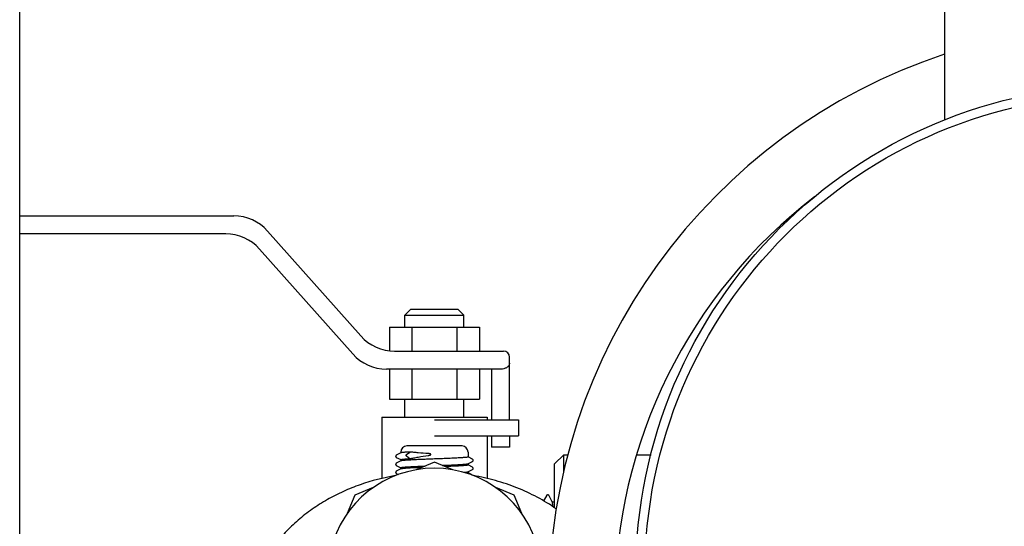
# Model space of a CAD drawing. Units: millimetres. Extents: x 30870 to 39026, y 2595 to 7877.
# Drawn here: x 36017 to 36181, y 6051 to 6135 of the extents above; entities that cross this region are included whole.
import ezdxf

# ---------------------------------------------------------------- set-up
doc = ezdxf.new("R2010")
doc.units = ezdxf.units.MM

msp = doc.modelspace()

# ---------------------------------------------------------------- linework, layer by layer
for p, q in [((36017.13, 5867.72), (36017.13, 6267.72)), ((36017.13, 5867.72), (36017.13, 6267.72)), ((36170.98, 6140.89), (36170.98, 6118.42)), ((36017.13, 6102.47), (36052.76, 6102.47)), ((36051.41, 6099.47), (36017.13, 6099.47)), ((36058.36, 6099.95), (36073.89, 6082.49)), ((36072.54, 6079.49), (36057.02, 6096.95)), ((36082.22, 6086.97), (36081.22, 6085.97)), ((36081.22, 6085.97), (36091.03, 6085.97)), ((36081.22, 6083.97), (36081.22, 6085.97)), ((36082.22, 6086.97), (36090.03, 6086.97)), ((36090.03, 6086.97), (36091.03, 6085.97)), ((36091.03, 6083.97), (36091.03, 6085.97)), ((36078.63, 6083.97), (36093.63, 6083.97)), ((36078.63, 6083.97), (36078.63, 6080.02)), ((36082.38, 6083.97), (36082.38, 6079.97)), ((36089.88, 6083.97), (36089.88, 6079.97)), ((36093.63, 6083.97), (36093.63, 6079.97)), ((36079.49, 6079.97), (36097.63, 6079.97)), ((36098.63, 6068.53), (36098.63, 6078.97)), ((36097.21, 6076.97), (36078.15, 6076.97)), ((36078.63, 6076.97), (36078.63, 6071.97)), ((36082.38, 6076.97), (36082.38, 6071.97)), ((36089.88, 6076.97), (36089.88, 6071.97)), ((36093.63, 6076.97), (36093.63, 6071.97)), ((36095.63, 6076.97), (36095.63, 6068.53)), ((36078.63, 6071.97), (36093.63, 6071.97)), ((36081.22, 6068.97), (36081.22, 6071.97)), ((36091.03, 6068.97), (36091.03, 6071.97)), ((36077.38, 6068.97), (36094.88, 6068.97)), ((36077.38, 6068.97), (36077.38, 6058.78)), ((36086.13, 6068.53), (36100.13, 6068.53)), ((36094.88, 6068.97), (36094.88, 6068.53)), ((36100.13, 6068.53), (36100.13, 6065.85)), ((36086.13, 6065.85), (36100.13, 6065.85)), ((36094.88, 6065.85), (36094.88, 6058.78)), ((36095.63, 6065.85), (36095.63, 6063.97)), ((36098.63, 6065.85), (36098.63, 6063.97)), ((36080.54, 6063.03), (36079.78, 6062.63)), ((36080.53, 6063.17), (36080.53, 6063.02)), ((36081.5, 6062.78), (36082.05, 6063.17)), ((36090.72, 6064.17), (36081.53, 6064.17)), ((36091.72, 6063.17), (36091.72, 6062.34)), ((36098.63, 6063.97), (36095.63, 6063.97)), ((36106.13, 6061.22), (36107.63, 6062.72)), ((36107.63, 6062.72), (36108.31, 6062.72)), ((36107.63, 6059.92), (36107.63, 6062.72)), ((36119.76, 6062.72), (36122.17, 6062.72)), ((36079.78, 6062.28), (36080.53, 6061.9)), ((36080.54, 6061.69), (36079.78, 6061.29)), ((36080.53, 6061.9), (36080.53, 6061.68)), ((36082.05, 6062.06), (36081.5, 6062.46)), ((36086.13, 6061.47), (36083.07, 6060.21)), ((36089.18, 6060.21), (36086.13, 6061.47)), ((36091.71, 6061.22), (36092.47, 6061.61)), ((36091.72, 6061.23), (36091.72, 6061.01)), ((36092.47, 6061.96), (36091.73, 6062.35)), ((36092.55, 6061.68), (36092.55, 6061.69)), ((36106.13, 6053.88), (36106.13, 6061.22)), ((36079.78, 6060.95), (36080.53, 6060.56)), ((36080.54, 6060.35), (36079.78, 6059.96)), ((36079.78, 6059.61), (36080.13, 6059.43)), ((36080.53, 6060.56), (36080.53, 6060.35)), ((36091.71, 6059.88), (36092.47, 6060.28)), ((36091.72, 6059.89), (36091.72, 6059.67)), ((36092.47, 6060.62), (36091.73, 6061.01)), ((36092.42, 6059.32), (36091.73, 6059.68)), ((36075.92, 6057.24), (36072.87, 6055.98)), ((36099.38, 6055.98), (36096.33, 6057.24)), ((36072.87, 6055.98), (36071.6, 6052.93)), ((36100.65, 6052.93), (36099.38, 6055.98)), ((36104.75, 6055.89), (36104.3, 6055.04)), ((36105.74, 6054.87), (36105.21, 6055.89)), ((36105.74, 6054.87), (36106.04, 6054.87)), ((36105.74, 6054.87), (36106.04, 6054.87)), ((36105.75, 6054.86), (36105.74, 6054.87))]:
    msp.add_line(p, q)
for points in [[(36079.78, 6062.63), (36079.78, 6062.63), (36079.77, 6062.62), (36079.76, 6062.62), (36079.76, 6062.62), (36079.75, 6062.61), (36079.75, 6062.61), (36079.74, 6062.6), (36079.73, 6062.59), (36079.72, 6062.59), (36079.72, 6062.58), (36079.71, 6062.57), (36079.7, 6062.56), (36079.7, 6062.55), (36079.69, 6062.54), (36079.69, 6062.53), (36079.68, 6062.52), (36079.68, 6062.5), (36079.68, 6062.49), (36079.67, 6062.48), (36079.67, 6062.46), (36079.67, 6062.45), (36079.67, 6062.43), (36079.68, 6062.42), (36079.68, 6062.41), (36079.68, 6062.39), (36079.69, 6062.38), (36079.69, 6062.37), (36079.7, 6062.36), (36079.71, 6062.35), (36079.71, 6062.34), (36079.72, 6062.33), (36079.73, 6062.33), (36079.73, 6062.32), (36079.74, 6062.31), (36079.75, 6062.31), (36079.75, 6062.3), (36079.76, 6062.3), (36079.77, 6062.29), (36079.77, 6062.29), (36079.78, 6062.29), (36079.78, 6062.28)], [(36079.78, 6061.29), (36079.78, 6061.29), (36079.77, 6061.29), (36079.76, 6061.28), (36079.76, 6061.28), (36079.75, 6061.27), (36079.75, 6061.27), (36079.74, 6061.26), (36079.73, 6061.26), (36079.72, 6061.25), (36079.72, 6061.24), (36079.71, 6061.23), (36079.7, 6061.22), (36079.7, 6061.21), (36079.69, 6061.2), (36079.69, 6061.19), (36079.68, 6061.18), (36079.68, 6061.17), (36079.68, 6061.15), (36079.67, 6061.14), (36079.67, 6061.12), (36079.67, 6061.11), (36079.67, 6061.1), (36079.68, 6061.08), (36079.68, 6061.07), (36079.68, 6061.06), (36079.69, 6061.05), (36079.69, 6061.03), (36079.7, 6061.02), (36079.71, 6061.01), (36079.71, 6061), (36079.72, 6061), (36079.73, 6060.99), (36079.73, 6060.98), (36079.74, 6060.97), (36079.75, 6060.97), (36079.75, 6060.96), (36079.76, 6060.96), (36079.77, 6060.96), (36079.77, 6060.95), (36079.78, 6060.95), (36079.78, 6060.95)], [(36092.55, 6061.69), (36092.56, 6061.7), (36092.56, 6061.71), (36092.57, 6061.73), (36092.57, 6061.74), (36092.58, 6061.75), (36092.58, 6061.77), (36092.58, 6061.78), (36092.58, 6061.79), (36092.58, 6061.81), (36092.58, 6061.82), (36092.57, 6061.83), (36092.57, 6061.85), (36092.57, 6061.86), (36092.56, 6061.87), (36092.56, 6061.88), (36092.55, 6061.89), (36092.54, 6061.9), (36092.54, 6061.91), (36092.53, 6061.92), (36092.52, 6061.92), (36092.51, 6061.93), (36092.51, 6061.94), (36092.5, 6061.94), (36092.49, 6061.95), (36092.49, 6061.95), (36092.48, 6061.95), (36092.48, 6061.96), (36092.47, 6061.96)], [(36092.47, 6061.61), (36092.47, 6061.62), (36092.48, 6061.62), (36092.49, 6061.62), (36092.49, 6061.63), (36092.5, 6061.63), (36092.51, 6061.64), (36092.51, 6061.64), (36092.52, 6061.65), (36092.53, 6061.66), (36092.53, 6061.66), (36092.54, 6061.67), (36092.55, 6061.68)], [(36079.78, 6059.96), (36079.78, 6059.95), (36079.77, 6059.95), (36079.76, 6059.95), (36079.76, 6059.94), (36079.75, 6059.94), (36079.75, 6059.93), (36079.74, 6059.93), (36079.73, 6059.92), (36079.72, 6059.91), (36079.72, 6059.9), (36079.71, 6059.9), (36079.7, 6059.89), (36079.7, 6059.88), (36079.69, 6059.87), (36079.69, 6059.85), (36079.68, 6059.84), (36079.68, 6059.83), (36079.68, 6059.81), (36079.67, 6059.8), (36079.67, 6059.79), (36079.67, 6059.77), (36079.67, 6059.76), (36079.68, 6059.75), (36079.68, 6059.73), (36079.68, 6059.72), (36079.69, 6059.71), (36079.69, 6059.7), (36079.7, 6059.69), (36079.71, 6059.68), (36079.71, 6059.67), (36079.72, 6059.66), (36079.73, 6059.65), (36079.73, 6059.64), (36079.74, 6059.64), (36079.75, 6059.63), (36079.75, 6059.63), (36079.76, 6059.62), (36079.77, 6059.62), (36079.77, 6059.62), (36079.78, 6059.61), (36079.78, 6059.61)], [(36092.47, 6060.28), (36092.47, 6060.28), (36092.48, 6060.28), (36092.49, 6060.29), (36092.49, 6060.29), (36092.5, 6060.3), (36092.51, 6060.3), (36092.51, 6060.31), (36092.52, 6060.31), (36092.53, 6060.32), (36092.53, 6060.33), (36092.54, 6060.34), (36092.55, 6060.34), (36092.55, 6060.35), (36092.56, 6060.37), (36092.56, 6060.38), (36092.57, 6060.39), (36092.57, 6060.4), (36092.58, 6060.42), (36092.58, 6060.43), (36092.58, 6060.44), (36092.58, 6060.46), (36092.58, 6060.47), (36092.58, 6060.48), (36092.57, 6060.5), (36092.57, 6060.51), (36092.57, 6060.52), (36092.56, 6060.53), (36092.56, 6060.54), (36092.55, 6060.55), (36092.54, 6060.56), (36092.54, 6060.57), (36092.53, 6060.58), (36092.52, 6060.59), (36092.51, 6060.59), (36092.51, 6060.6), (36092.5, 6060.61), (36092.49, 6060.61), (36092.49, 6060.61), (36092.48, 6060.62), (36092.48, 6060.62), (36092.47, 6060.62)], [(36105.21, 6055.89), (36105.2, 6055.91), (36105.19, 6055.92), (36105.17, 6055.95), (36105.15, 6055.97), (36105.11, 6056), (36105.07, 6056.02), (36105.02, 6056.03), (36104.97, 6056.03), (36104.92, 6056.03), (36104.87, 6056.01), (36104.83, 6055.99), (36104.8, 6055.96), (36104.78, 6055.94), (36104.76, 6055.92), (36104.75, 6055.9), (36104.75, 6055.89)]]:
    msp.add_lwpolyline(points)
for radius in [81.5, 80]:
    msp.add_circle((36201.13, 6042.72), radius)
for centre, radius, start, end in [((36201.13, 6038.22), 96, 108.3082, 180), ((36201.13, 6038.22), 85, 127.4743, 180), ((36052.76, 6094.97), 7.5, 41.6335, 90), ((36051.41, 6091.97), 7.5, 41.6335, 90), ((36079.49, 6087.47), 7.5, 221.6335, 270), ((36078.15, 6084.47), 7.5, 221.6335, 270), ((36097.63, 6078.97), 1, 0, 90), ((36081.53, 6063.17), 1, 90, 180), ((36090.72, 6063.17), 1, 0, 90), ((36086.13, 6042.72), 17.75, 296.6442, 243.3558)]:
    msp.add_arc(centre, radius, start, end)
for points, knots in [([(36098.63, 6077.97), (36098.63, 6077.89), (36098.6, 6077.73), (36098.45, 6077.45), (36098.14, 6077.18), (36097.69, 6077.01), (36097.37, 6076.97), (36097.21, 6076.97)], [0, 0, 0, 0, 0.125229, 0.250526, 0.499823, 0.749789, 1, 1, 1, 1]), ([(36082.05, 6063.17), (36081.95, 6063.17), (36081.75, 6063.16), (36081.47, 6063.14), (36081.22, 6063.12), (36081.01, 6063.1), (36080.84, 6063.08), (36080.72, 6063.07), (36080.64, 6063.06), (36080.6, 6063.05), (36080.57, 6063.04), (36080.55, 6063.03), (36080.54, 6063.03)], [0, 0, 0, 0, 0.206112, 0.391223, 0.55401, 0.693313, 0.808162, 0.897793, 0.932988, 0.961724, 0.984022, 1, 1, 1, 1]), ([(36081.5, 6062.46), (36081.47, 6062.47), (36081.45, 6062.51), (36081.43, 6062.57), (36081.42, 6062.62), (36081.43, 6062.67), (36081.45, 6062.72), (36081.47, 6062.76), (36081.5, 6062.78)], [0, 0, 0, 0, 0.233553, 0.364511, 0.5, 0.635489, 0.766447, 1, 1, 1, 1]), ([(36085.09, 6062.91), (36084.54, 6062.95), (36083.74, 6063.01), (36082.73, 6063.1), (36082.27, 6063.15), (36082.05, 6063.17)], [0, 0, 0, 0, 0.543145, 0.785384, 1, 1, 1, 1]), ([(36085.09, 6062.59), (36085.13, 6062.6), (36085.19, 6062.61), (36085.27, 6062.63), (36085.33, 6062.64), (36085.38, 6062.66), (36085.44, 6062.68), (36085.49, 6062.71), (36085.52, 6062.73), (36085.53, 6062.76), (36085.53, 6062.78), (36085.52, 6062.79), (36085.51, 6062.8), (36085.5, 6062.82), (36085.47, 6062.83), (36085.45, 6062.84), (36085.42, 6062.85), (36085.38, 6062.87), (36085.33, 6062.88), (36085.27, 6062.89), (36085.21, 6062.9), (36085.15, 6062.91), (36085.11, 6062.91), (36085.09, 6062.91)], [0, 0, 0, 0, 0.124381, 0.186757, 0.249243, 0.311831, 0.374511, 0.43723, 0.468645, 0.499847, 0.515579, 0.531322, 0.54706, 0.562788, 0.594186, 0.625566, 0.656921, 0.688249, 0.75082, 0.813289, 0.875646, 0.937886, 1, 1, 1, 1]), ([(36080.53, 6061.9), (36080.53, 6061.91), (36080.53, 6061.91), (36080.54, 6061.92), (36080.56, 6061.92), (36080.59, 6061.93), (36080.63, 6061.94), (36080.69, 6061.95), (36080.79, 6061.97), (36080.94, 6061.98), (36081.15, 6062), (36081.42, 6062.02), (36081.72, 6062.04), (36081.93, 6062.06), (36082.05, 6062.06)], [0, 0, 0, 0, 0.007687, 0.013713, 0.021514, 0.042759, 0.071743, 0.108526, 0.153085, 0.265232, 0.407335, 0.578196, 0.776328, 1, 1, 1, 1]), ([(36086.13, 6062.01), (36085.78, 6062), (36085.1, 6061.97), (36084.1, 6061.93), (36083.31, 6061.9), (36082.73, 6061.87), (36082.33, 6061.85), (36081.96, 6061.83), (36081.63, 6061.81), (36081.34, 6061.79), (36081.09, 6061.77), (36080.89, 6061.75), (36080.75, 6061.74), (36080.66, 6061.72), (36080.61, 6061.71), (36080.57, 6061.7), (36080.55, 6061.69), (36080.54, 6061.69)], [0, 0, 0, 0, 0.186337, 0.36617, 0.533224, 0.610115, 0.681674, 0.747275, 0.806348, 0.858381, 0.902925, 0.939601, 0.968109, 0.979233, 0.988248, 0.995159, 1, 1, 1, 1]), ([(36082.05, 6062.06), (36082.27, 6062.11), (36082.73, 6062.2), (36083.74, 6062.38), (36084.53, 6062.51), (36085.09, 6062.59)], [0, 0, 0, 0, 0.215445, 0.457834, 1, 1, 1, 1]), ([(36091.72, 6062.34), (36091.72, 6062.34), (36091.72, 6062.33), (36091.71, 6062.33), (36091.69, 6062.32), (36091.66, 6062.31), (36091.59, 6062.29), (36091.47, 6062.28), (36091.28, 6062.26), (36091.05, 6062.24), (36090.77, 6062.22), (36090.44, 6062.2), (36090.07, 6062.17), (36089.67, 6062.15), (36089.23, 6062.13), (36088.76, 6062.11), (36088.08, 6062.08), (36087.2, 6062.05), (36086.49, 6062.02), (36086.13, 6062.01)], [0, 0, 0, 0, 0.002213, 0.003977, 0.006272, 0.012541, 0.021106, 0.045154, 0.078304, 0.120275, 0.170682, 0.229048, 0.294818, 0.367364, 0.44599, 0.529941, 0.618411, 0.805473, 1, 1, 1, 1]), ([(36087.39, 6060.95), (36087.67, 6060.96), (36088.22, 6060.98), (36089.01, 6061.01), (36089.72, 6061.05), (36090.26, 6061.08), (36090.65, 6061.1), (36090.89, 6061.12), (36091.11, 6061.13), (36091.29, 6061.15), (36091.44, 6061.17), (36091.56, 6061.18), (36091.64, 6061.2), (36091.69, 6061.21), (36091.7, 6061.21), (36091.71, 6061.22)], [0, 0, 0, 0, 0.195557, 0.37886, 0.545311, 0.69074, 0.754413, 0.811515, 0.861692, 0.904637, 0.940093, 0.96786, 0.987815, 0.994864, 1, 1, 1, 1]), ([(36080.53, 6060.56), (36080.53, 6060.57), (36080.53, 6060.57), (36080.54, 6060.58), (36080.55, 6060.58), (36080.57, 6060.59), (36080.6, 6060.6), (36080.65, 6060.61), (36080.72, 6060.62), (36080.83, 6060.64), (36080.99, 6060.65), (36081.19, 6060.67), (36081.41, 6060.69), (36081.67, 6060.7), (36081.96, 6060.72), (36082.39, 6060.74), (36082.99, 6060.77), (36083.77, 6060.81), (36084.32, 6060.83), (36084.6, 6060.84)], [0, 0, 0, 0, 0.002384, 0.004134, 0.006357, 0.01233, 0.020421, 0.030663, 0.043059, 0.074276, 0.113921, 0.161759, 0.21749, 0.280758, 0.351154, 0.428221, 0.600325, 0.792589, 1, 1, 1, 1]), ([(36083.99, 6060.59), (36083.76, 6060.58), (36083.32, 6060.56), (36082.68, 6060.53), (36082.11, 6060.5), (36081.68, 6060.48), (36081.38, 6060.46), (36081.19, 6060.44), (36081.02, 6060.43), (36080.88, 6060.41), (36080.76, 6060.4), (36080.66, 6060.38), (36080.6, 6060.37), (36080.56, 6060.36), (36080.55, 6060.36), (36080.54, 6060.35)], [0, 0, 0, 0, 0.20052, 0.385445, 0.551251, 0.694784, 0.757331, 0.813327, 0.862511, 0.904657, 0.939579, 0.967135, 0.987251, 0.994531, 1, 1, 1, 1]), ([(36091.72, 6061.01), (36091.72, 6061), (36091.72, 6061), (36091.71, 6060.99), (36091.7, 6060.99), (36091.68, 6060.98), (36091.65, 6060.97), (36091.61, 6060.96), (36091.55, 6060.95), (36091.44, 6060.94), (36091.29, 6060.92), (36091.11, 6060.91), (36090.9, 6060.89), (36090.66, 6060.87), (36090.39, 6060.86), (36089.98, 6060.83), (36089.41, 6060.8), (36088.68, 6060.77), (36088.16, 6060.75), (36087.89, 6060.74)], [0, 0, 0, 0, 0.002427, 0.004183, 0.006401, 0.012341, 0.020373, 0.030531, 0.042823, 0.073774, 0.113096, 0.160575, 0.215935, 0.278847, 0.348933, 0.425772, 0.597805, 0.790776, 1, 1, 1, 1]), ([(36090.99, 6059.79), (36091.09, 6059.79), (36091.22, 6059.8), (36091.38, 6059.82), (36091.48, 6059.83), (36091.56, 6059.84), (36091.62, 6059.86), (36091.67, 6059.87), (36091.7, 6059.88), (36091.71, 6059.88)], [0, 0, 0, 0, 0.383136, 0.542324, 0.679294, 0.793685, 0.885251, 0.953919, 1, 1, 1, 1]), ([(36091.72, 6059.67), (36091.72, 6059.66), (36091.71, 6059.66), (36091.7, 6059.65), (36091.68, 6059.64), (36091.66, 6059.64), (36091.62, 6059.63), (36091.58, 6059.62), (36091.56, 6059.62)], [0, 0, 0, 0, 0.093583, 0.175465, 0.284301, 0.420945, 0.585726, 1, 1, 1, 1]), ([(36079.64, 6059.24), (36077.65, 6058.9), (36074.7, 6058.14), (36070.97, 6056.64), (36068.29, 6055.29), (36065.76, 6053.69), (36063.41, 6051.85), (36061.26, 6049.79), (36059.98, 6048.28), (36059.39, 6047.49)], [0, 0, 0, 0, 0.252893, 0.378484, 0.50347, 0.627966, 0.752124, 0.876093, 1, 1, 1, 1]), ([(36106.4, 6053.69), (36105.39, 6054.4), (36103.27, 6055.7), (36099.87, 6057.27), (36096.31, 6058.47), (36093.85, 6059.03), (36092.61, 6059.24)], [0, 0, 0, 0, 0.247843, 0.496985, 0.747708, 1, 1, 1, 1]), ([(36105.84, 6054.07), (36105.83, 6054.18), (36105.82, 6054.36), (36105.8, 6054.59), (36105.78, 6054.74), (36105.76, 6054.82), (36105.75, 6054.85), (36105.75, 6054.86)], [0, 0, 0, 0, 0.390777, 0.688492, 0.891505, 0.957406, 1, 1, 1, 1])]:
    msp.add_open_spline(points, degree=3, knots=knots)

doc.saveas('drawing.dxf')
